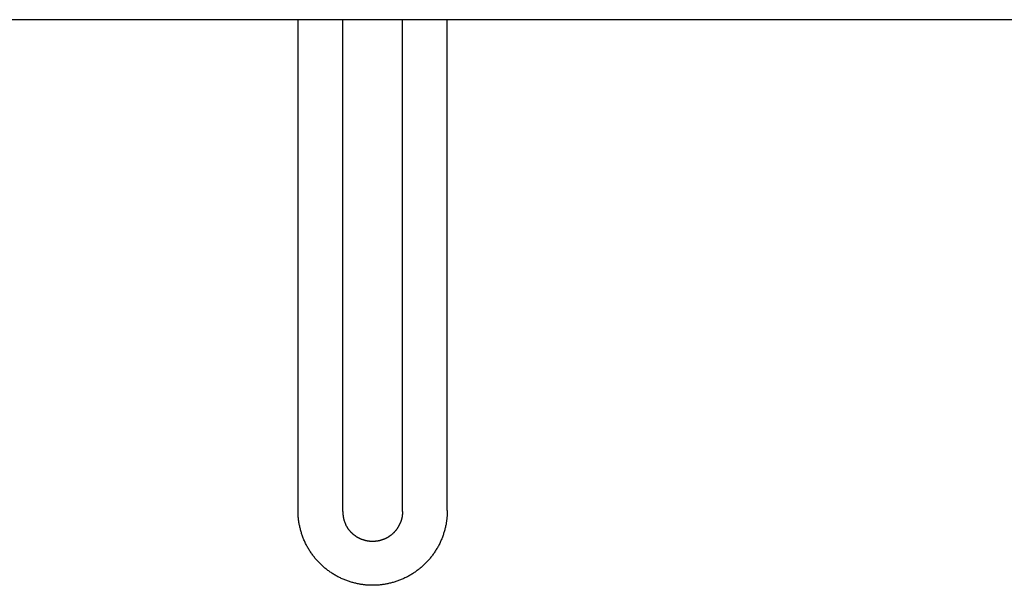
# Model space of a CAD drawing. Units: inches. Extents: x -6649 to 3903, y -1873 to 6027.
# Drawn here: x -770 to -638, y 2351 to 2427 of the extents above; entities that cross this region are included whole.
import ezdxf

# ---------------------------------------------------------------- set-up
doc = ezdxf.new("R2010")
doc.units = ezdxf.units.IN
doc.layers.add('Elverdal_Jungle', color=7, linetype='Continuous', true_color=0x609543)

msp = doc.modelspace()

# ---------------------------------------------------------------- linework, layer by layer
at = {"layer": 'Elverdal_Jungle'}
for points in [[(-391.78, 2427.17), (-1012.21, 2427.17), (-1632.64, 2427.17), (-2253.07, 2427.17)], [(-732.34, 2361.41), (-732.34, 2383.33), (-732.34, 2405.25), (-732.34, 2427.17)], [(-726.34, 2361.27), (-726.34, 2383.23), (-726.34, 2405.2), (-726.34, 2427.17)], [(-718.33, 2361.27), (-718.33, 2383.23), (-718.33, 2405.2), (-718.33, 2427.16)], [(-712.33, 2361.41), (-712.33, 2383.33), (-712.33, 2405.25), (-712.33, 2427.16)], [(-732.34, 2361.21), (-732.34, 2361.27), (-732.34, 2361.34), (-732.34, 2361.41)], [(-732.34, 2361.01), (-732.34, 2361.07), (-732.34, 2361.14), (-732.34, 2361.21)], [(-732.33, 2360.8), (-732.33, 2360.87), (-732.33, 2360.94), (-732.34, 2361.01)], [(-732.31, 2360.6), (-732.32, 2360.67), (-732.32, 2360.74), (-732.33, 2360.8)], [(-732.29, 2360.4), (-732.3, 2360.47), (-732.31, 2360.54), (-732.31, 2360.6)], [(-732.27, 2360.2), (-732.28, 2360.27), (-732.29, 2360.34), (-732.29, 2360.4)], [(-726.34, 2361.27), (-726.34, 2361.23), (-726.34, 2361.2), (-726.34, 2361.16)], [(-726.34, 2361.16), (-726.34, 2361.12), (-726.34, 2361.09), (-726.33, 2361.05)], [(-726.33, 2361.05), (-726.33, 2361.01), (-726.33, 2360.97), (-726.33, 2360.94)], [(-726.33, 2360.94), (-726.32, 2360.9), (-726.32, 2360.86), (-726.32, 2360.82)], [(-726.32, 2360.82), (-726.31, 2360.79), (-726.31, 2360.75), (-726.3, 2360.71)], [(-726.3, 2360.71), (-726.3, 2360.67), (-726.29, 2360.63), (-726.28, 2360.6)], [(-726.28, 2360.6), (-726.28, 2360.56), (-726.27, 2360.52), (-726.26, 2360.48)], [(-726.26, 2360.48), (-726.25, 2360.44), (-726.25, 2360.4), (-726.24, 2360.37)], [(-726.24, 2360.37), (-726.23, 2360.33), (-726.22, 2360.29), (-726.21, 2360.25)], [(-718.44, 2360.35), (-718.45, 2360.32), (-718.46, 2360.29), (-718.46, 2360.26)], [(-718.42, 2360.45), (-718.43, 2360.42), (-718.43, 2360.39), (-718.44, 2360.35)], [(-718.4, 2360.54), (-718.41, 2360.51), (-718.41, 2360.48), (-718.42, 2360.45)], [(-718.39, 2360.63), (-718.39, 2360.6), (-718.4, 2360.57), (-718.4, 2360.54)], [(-718.37, 2360.73), (-718.38, 2360.7), (-718.38, 2360.66), (-718.39, 2360.63)], [(-718.36, 2360.82), (-718.36, 2360.79), (-718.37, 2360.76), (-718.37, 2360.73)], [(-718.35, 2360.91), (-718.35, 2360.88), (-718.36, 2360.85), (-718.36, 2360.82)], [(-718.34, 2361), (-718.35, 2360.97), (-718.35, 2360.94), (-718.35, 2360.91)], [(-718.33, 2361.27), (-718.34, 2361.24), (-718.34, 2361.21), (-718.34, 2361.18)], [(-718.34, 2361.18), (-718.34, 2361.15), (-718.34, 2361.12), (-718.34, 2361.09)], [(-718.34, 2361.09), (-718.34, 2361.06), (-718.34, 2361.03), (-718.34, 2361)], [(-712.38, 2360.4), (-712.39, 2360.34), (-712.4, 2360.27), (-712.4, 2360.2)], [(-712.36, 2360.6), (-712.37, 2360.54), (-712.38, 2360.47), (-712.38, 2360.4)], [(-712.35, 2360.8), (-712.35, 2360.74), (-712.36, 2360.67), (-712.36, 2360.6)], [(-712.34, 2361.01), (-712.34, 2360.94), (-712.35, 2360.87), (-712.35, 2360.8)], [(-712.33, 2361.21), (-712.33, 2361.14), (-712.34, 2361.07), (-712.34, 2361.01)], [(-712.33, 2361.41), (-712.33, 2361.34), (-712.33, 2361.27), (-712.33, 2361.21)], [(-732.25, 2360), (-732.25, 2360.07), (-732.26, 2360.14), (-732.27, 2360.2)], [(-732.22, 2359.8), (-732.23, 2359.87), (-732.24, 2359.94), (-732.25, 2360)], [(-732.17, 2359.55), (-732.19, 2359.64), (-732.2, 2359.72), (-732.22, 2359.8)], [(-732.12, 2359.31), (-732.14, 2359.39), (-732.15, 2359.47), (-732.17, 2359.55)], [(-732.07, 2359.06), (-732.08, 2359.14), (-732.1, 2359.22), (-732.12, 2359.31)], [(-732, 2358.81), (-732.02, 2358.9), (-732.04, 2358.98), (-732.07, 2359.06)], [(-726.21, 2360.25), (-726.2, 2360.21), (-726.19, 2360.17), (-726.18, 2360.14)], [(-726.18, 2360.14), (-726.16, 2360.1), (-726.15, 2360.06), (-726.14, 2360.02)], [(-726.14, 2360.02), (-726.13, 2359.98), (-726.11, 2359.94), (-726.1, 2359.91)], [(-726.1, 2359.91), (-726.09, 2359.87), (-726.07, 2359.83), (-726.06, 2359.79)], [(-726.06, 2359.79), (-726.04, 2359.75), (-726.03, 2359.71), (-726.01, 2359.68)], [(-726.01, 2359.68), (-725.99, 2359.64), (-725.98, 2359.6), (-725.96, 2359.56)], [(-725.96, 2359.56), (-725.94, 2359.53), (-725.92, 2359.49), (-725.9, 2359.45)], [(-725.87, 2359.38), (-725.88, 2359.41), (-725.89, 2359.43), (-725.9, 2359.45)], [(-725.83, 2359.32), (-725.84, 2359.34), (-725.86, 2359.36), (-725.87, 2359.38)], [(-725.79, 2359.25), (-725.81, 2359.27), (-725.82, 2359.29), (-725.83, 2359.32)], [(-725.75, 2359.18), (-725.77, 2359.2), (-725.78, 2359.23), (-725.79, 2359.25)], [(-725.71, 2359.11), (-725.72, 2359.14), (-725.74, 2359.16), (-725.75, 2359.18)], [(-725.67, 2359.05), (-725.68, 2359.07), (-725.7, 2359.09), (-725.71, 2359.11)], [(-725.62, 2358.98), (-725.64, 2359.01), (-725.65, 2359.03), (-725.67, 2359.05)], [(-718.99, 2359.08), (-719.01, 2359.05), (-719.03, 2359.02), (-719.04, 2358.99)], [(-718.93, 2359.17), (-718.95, 2359.14), (-718.97, 2359.11), (-718.99, 2359.08)], [(-718.88, 2359.25), (-718.9, 2359.22), (-718.92, 2359.19), (-718.93, 2359.17)], [(-718.83, 2359.34), (-718.85, 2359.31), (-718.86, 2359.28), (-718.88, 2359.25)], [(-718.78, 2359.43), (-718.8, 2359.4), (-718.81, 2359.37), (-718.83, 2359.34)], [(-718.74, 2359.52), (-718.75, 2359.49), (-718.77, 2359.46), (-718.78, 2359.43)], [(-718.69, 2359.61), (-718.71, 2359.58), (-718.72, 2359.55), (-718.74, 2359.52)], [(-718.65, 2359.7), (-718.67, 2359.67), (-718.68, 2359.64), (-718.69, 2359.61)], [(-718.62, 2359.8), (-718.63, 2359.77), (-718.64, 2359.73), (-718.65, 2359.7)], [(-718.58, 2359.89), (-718.59, 2359.86), (-718.6, 2359.83), (-718.62, 2359.8)], [(-718.55, 2359.98), (-718.56, 2359.95), (-718.57, 2359.92), (-718.58, 2359.89)], [(-718.52, 2360.07), (-718.53, 2360.04), (-718.54, 2360.01), (-718.55, 2359.98)], [(-718.49, 2360.17), (-718.5, 2360.14), (-718.51, 2360.11), (-718.52, 2360.07)], [(-718.46, 2360.26), (-718.47, 2360.23), (-718.48, 2360.2), (-718.49, 2360.17)], [(-712.61, 2359.06), (-712.63, 2358.98), (-712.65, 2358.9), (-712.67, 2358.81)], [(-712.55, 2359.31), (-712.57, 2359.22), (-712.59, 2359.14), (-712.61, 2359.06)], [(-712.5, 2359.55), (-712.52, 2359.47), (-712.54, 2359.39), (-712.55, 2359.31)], [(-712.46, 2359.8), (-712.47, 2359.72), (-712.49, 2359.64), (-712.5, 2359.55)], [(-712.43, 2360), (-712.44, 2359.94), (-712.45, 2359.87), (-712.46, 2359.8)], [(-712.4, 2360.2), (-712.41, 2360.14), (-712.42, 2360.07), (-712.43, 2360)], [(-731.93, 2358.57), (-731.96, 2358.65), (-731.98, 2358.73), (-732, 2358.81)], [(-731.86, 2358.33), (-731.88, 2358.41), (-731.91, 2358.49), (-731.93, 2358.57)], [(-731.78, 2358.09), (-731.81, 2358.17), (-731.83, 2358.25), (-731.86, 2358.33)], [(-731.69, 2357.85), (-731.72, 2357.93), (-731.75, 2358.01), (-731.78, 2358.09)], [(-731.59, 2357.6), (-731.63, 2357.69), (-731.66, 2357.77), (-731.69, 2357.85)], [(-725.58, 2358.92), (-725.59, 2358.94), (-725.61, 2358.96), (-725.62, 2358.98)], [(-725.53, 2358.86), (-725.55, 2358.88), (-725.56, 2358.9), (-725.58, 2358.92)], [(-725.48, 2358.79), (-725.5, 2358.82), (-725.52, 2358.84), (-725.53, 2358.86)], [(-725.43, 2358.73), (-725.45, 2358.75), (-725.47, 2358.77), (-725.48, 2358.79)], [(-725.38, 2358.67), (-725.4, 2358.69), (-725.42, 2358.71), (-725.43, 2358.73)], [(-725.33, 2358.61), (-725.35, 2358.63), (-725.37, 2358.65), (-725.38, 2358.67)], [(-725.28, 2358.55), (-725.3, 2358.57), (-725.31, 2358.59), (-725.33, 2358.61)], [(-725.22, 2358.5), (-725.24, 2358.52), (-725.26, 2358.53), (-725.28, 2358.55)], [(-725.17, 2358.44), (-725.19, 2358.46), (-725.21, 2358.48), (-725.22, 2358.5)], [(-725.09, 2358.37), (-725.12, 2358.39), (-725.14, 2358.42), (-725.17, 2358.44)], [(-725.02, 2358.3), (-725.04, 2358.32), (-725.07, 2358.34), (-725.09, 2358.37)], [(-724.94, 2358.23), (-724.97, 2358.25), (-724.99, 2358.27), (-725.02, 2358.3)], [(-724.86, 2358.16), (-724.89, 2358.18), (-724.91, 2358.21), (-724.94, 2358.23)], [(-724.78, 2358.1), (-724.81, 2358.12), (-724.83, 2358.14), (-724.86, 2358.16)], [(-724.7, 2358.04), (-724.72, 2358.06), (-724.75, 2358.08), (-724.78, 2358.1)], [(-724.61, 2357.98), (-724.64, 2358), (-724.67, 2358.02), (-724.7, 2358.04)], [(-724.53, 2357.92), (-724.56, 2357.94), (-724.58, 2357.96), (-724.61, 2357.98)], [(-724.44, 2357.86), (-724.47, 2357.88), (-724.5, 2357.9), (-724.53, 2357.92)], [(-724.35, 2357.81), (-724.38, 2357.83), (-724.41, 2357.85), (-724.44, 2357.86)], [(-724.27, 2357.76), (-724.3, 2357.78), (-724.32, 2357.8), (-724.35, 2357.81)], [(-724.18, 2357.71), (-724.21, 2357.73), (-724.24, 2357.75), (-724.27, 2357.76)], [(-724.09, 2357.67), (-724.12, 2357.68), (-724.15, 2357.7), (-724.18, 2357.71)], [(-720.5, 2357.71), (-720.53, 2357.7), (-720.56, 2357.68), (-720.59, 2357.67)], [(-720.41, 2357.76), (-720.44, 2357.75), (-720.47, 2357.73), (-720.5, 2357.71)], [(-720.32, 2357.81), (-720.35, 2357.8), (-720.38, 2357.78), (-720.41, 2357.76)], [(-720.23, 2357.86), (-720.26, 2357.85), (-720.29, 2357.83), (-720.32, 2357.81)], [(-720.15, 2357.92), (-720.18, 2357.9), (-720.21, 2357.88), (-720.23, 2357.86)], [(-720.06, 2357.98), (-720.09, 2357.96), (-720.12, 2357.94), (-720.15, 2357.92)], [(-719.98, 2358.04), (-720.01, 2358.02), (-720.03, 2358), (-720.06, 2357.98)], [(-719.9, 2358.1), (-719.92, 2358.08), (-719.95, 2358.06), (-719.98, 2358.04)], [(-719.81, 2358.16), (-719.84, 2358.14), (-719.87, 2358.12), (-719.9, 2358.1)], [(-719.74, 2358.23), (-719.76, 2358.21), (-719.79, 2358.18), (-719.81, 2358.16)], [(-719.66, 2358.3), (-719.68, 2358.27), (-719.71, 2358.25), (-719.74, 2358.23)], [(-719.58, 2358.37), (-719.61, 2358.34), (-719.63, 2358.32), (-719.66, 2358.3)], [(-719.51, 2358.44), (-719.53, 2358.42), (-719.56, 2358.39), (-719.58, 2358.37)], [(-719.43, 2358.51), (-719.46, 2358.49), (-719.48, 2358.46), (-719.51, 2358.44)], [(-719.36, 2358.59), (-719.39, 2358.56), (-719.41, 2358.54), (-719.43, 2358.51)], [(-719.3, 2358.67), (-719.32, 2358.64), (-719.34, 2358.62), (-719.36, 2358.59)], [(-719.23, 2358.75), (-719.25, 2358.72), (-719.27, 2358.69), (-719.3, 2358.67)], [(-719.17, 2358.83), (-719.19, 2358.8), (-719.21, 2358.77), (-719.23, 2358.75)], [(-719.1, 2358.91), (-719.12, 2358.88), (-719.15, 2358.86), (-719.17, 2358.83)], [(-719.04, 2358.99), (-719.06, 2358.97), (-719.08, 2358.94), (-719.1, 2358.91)], [(-712.98, 2357.85), (-713.02, 2357.77), (-713.05, 2357.69), (-713.08, 2357.6)], [(-712.9, 2358.09), (-712.93, 2358.01), (-712.95, 2357.93), (-712.98, 2357.85)], [(-712.82, 2358.33), (-712.84, 2358.25), (-712.87, 2358.17), (-712.9, 2358.09)], [(-712.74, 2358.57), (-712.77, 2358.49), (-712.79, 2358.41), (-712.82, 2358.33)], [(-712.67, 2358.81), (-712.7, 2358.73), (-712.72, 2358.65), (-712.74, 2358.57)], [(-731.49, 2357.36), (-731.53, 2357.44), (-731.56, 2357.52), (-731.59, 2357.6)], [(-731.38, 2357.12), (-731.42, 2357.2), (-731.45, 2357.28), (-731.49, 2357.36)], [(-731.27, 2356.88), (-731.3, 2356.96), (-731.34, 2357.04), (-731.38, 2357.12)], [(-731.14, 2356.65), (-731.18, 2356.73), (-731.22, 2356.81), (-731.27, 2356.88)], [(-731.01, 2356.42), (-731.06, 2356.5), (-731.1, 2356.57), (-731.14, 2356.65)], [(-730.88, 2356.19), (-730.93, 2356.27), (-730.97, 2356.34), (-731.01, 2356.42)], [(-723.99, 2357.63), (-724.03, 2357.64), (-724.06, 2357.65), (-724.09, 2357.67)], [(-723.9, 2357.59), (-723.93, 2357.6), (-723.96, 2357.61), (-723.99, 2357.63)], [(-723.81, 2357.55), (-723.84, 2357.56), (-723.87, 2357.57), (-723.9, 2357.59)], [(-723.72, 2357.51), (-723.75, 2357.52), (-723.78, 2357.54), (-723.81, 2357.55)], [(-723.63, 2357.48), (-723.66, 2357.49), (-723.69, 2357.5), (-723.72, 2357.51)], [(-723.53, 2357.45), (-723.56, 2357.46), (-723.59, 2357.47), (-723.63, 2357.48)], [(-723.44, 2357.42), (-723.47, 2357.43), (-723.5, 2357.44), (-723.53, 2357.45)], [(-723.35, 2357.4), (-723.38, 2357.4), (-723.41, 2357.41), (-723.44, 2357.42)], [(-723.25, 2357.37), (-723.28, 2357.38), (-723.31, 2357.39), (-723.35, 2357.4)], [(-723.16, 2357.35), (-723.19, 2357.36), (-723.22, 2357.37), (-723.25, 2357.37)], [(-723.07, 2357.33), (-723.1, 2357.34), (-723.13, 2357.35), (-723.16, 2357.35)], [(-722.97, 2357.32), (-723, 2357.32), (-723.04, 2357.33), (-723.07, 2357.33)], [(-722.88, 2357.3), (-722.91, 2357.31), (-722.94, 2357.31), (-722.97, 2357.32)], [(-722.79, 2357.29), (-722.82, 2357.3), (-722.85, 2357.3), (-722.88, 2357.3)], [(-722.7, 2357.28), (-722.73, 2357.29), (-722.76, 2357.29), (-722.79, 2357.29)], [(-722.61, 2357.28), (-722.64, 2357.28), (-722.67, 2357.28), (-722.7, 2357.28)], [(-722.52, 2357.27), (-722.55, 2357.27), (-722.58, 2357.27), (-722.61, 2357.28)], [(-722.43, 2357.27), (-722.46, 2357.27), (-722.49, 2357.27), (-722.52, 2357.27)], [(-722.34, 2357.27), (-722.37, 2357.27), (-722.4, 2357.27), (-722.43, 2357.27)], [(-722.25, 2357.27), (-722.28, 2357.27), (-722.31, 2357.27), (-722.34, 2357.27)], [(-722.16, 2357.27), (-722.19, 2357.27), (-722.22, 2357.27), (-722.25, 2357.27)], [(-722.07, 2357.28), (-722.1, 2357.27), (-722.13, 2357.27), (-722.16, 2357.27)], [(-721.98, 2357.28), (-722.01, 2357.28), (-722.04, 2357.28), (-722.07, 2357.28)], [(-721.89, 2357.29), (-721.92, 2357.29), (-721.95, 2357.29), (-721.98, 2357.28)], [(-721.79, 2357.3), (-721.83, 2357.3), (-721.86, 2357.3), (-721.89, 2357.29)], [(-721.7, 2357.32), (-721.73, 2357.31), (-721.76, 2357.31), (-721.79, 2357.3)], [(-721.61, 2357.33), (-721.64, 2357.33), (-721.67, 2357.32), (-721.7, 2357.32)], [(-721.52, 2357.35), (-721.55, 2357.35), (-721.58, 2357.34), (-721.61, 2357.33)], [(-721.42, 2357.37), (-721.45, 2357.37), (-721.49, 2357.36), (-721.52, 2357.35)], [(-721.33, 2357.4), (-721.36, 2357.39), (-721.39, 2357.38), (-721.42, 2357.37)], [(-721.24, 2357.42), (-721.27, 2357.41), (-721.3, 2357.4), (-721.33, 2357.4)], [(-721.14, 2357.45), (-721.17, 2357.44), (-721.21, 2357.43), (-721.24, 2357.42)], [(-721.05, 2357.48), (-721.08, 2357.47), (-721.11, 2357.46), (-721.14, 2357.45)], [(-720.96, 2357.51), (-720.99, 2357.5), (-721.02, 2357.49), (-721.05, 2357.48)], [(-720.86, 2357.55), (-720.9, 2357.54), (-720.93, 2357.52), (-720.96, 2357.51)], [(-720.77, 2357.59), (-720.8, 2357.57), (-720.83, 2357.56), (-720.86, 2357.55)], [(-720.68, 2357.63), (-720.71, 2357.61), (-720.74, 2357.6), (-720.77, 2357.59)], [(-720.59, 2357.67), (-720.62, 2357.65), (-720.65, 2357.64), (-720.68, 2357.63)], [(-713.66, 2356.42), (-713.71, 2356.34), (-713.75, 2356.27), (-713.8, 2356.19)], [(-713.53, 2356.65), (-713.58, 2356.57), (-713.62, 2356.5), (-713.66, 2356.42)], [(-713.41, 2356.88), (-713.45, 2356.81), (-713.49, 2356.73), (-713.53, 2356.65)], [(-713.29, 2357.12), (-713.33, 2357.04), (-713.37, 2356.96), (-713.41, 2356.88)], [(-713.18, 2357.36), (-713.22, 2357.28), (-713.26, 2357.2), (-713.29, 2357.12)], [(-713.08, 2357.6), (-713.12, 2357.52), (-713.15, 2357.44), (-713.18, 2357.36)], [(-730.74, 2355.97), (-730.79, 2356.04), (-730.83, 2356.12), (-730.88, 2356.19)], [(-730.6, 2355.76), (-730.65, 2355.83), (-730.69, 2355.9), (-730.74, 2355.97)], [(-730.45, 2355.55), (-730.5, 2355.62), (-730.55, 2355.69), (-730.6, 2355.76)], [(-730.3, 2355.35), (-730.35, 2355.41), (-730.4, 2355.48), (-730.45, 2355.55)], [(-730.15, 2355.15), (-730.2, 2355.21), (-730.25, 2355.28), (-730.3, 2355.35)], [(-729.99, 2354.95), (-730.04, 2355.02), (-730.09, 2355.08), (-730.15, 2355.15)], [(-714.53, 2355.15), (-714.58, 2355.08), (-714.64, 2355.02), (-714.69, 2354.95)], [(-714.37, 2355.35), (-714.43, 2355.28), (-714.48, 2355.21), (-714.53, 2355.15)], [(-714.22, 2355.55), (-714.27, 2355.48), (-714.32, 2355.41), (-714.37, 2355.35)], [(-714.08, 2355.76), (-714.12, 2355.69), (-714.17, 2355.62), (-714.22, 2355.55)], [(-713.94, 2355.97), (-713.98, 2355.9), (-714.03, 2355.83), (-714.08, 2355.76)], [(-713.8, 2356.19), (-713.84, 2356.12), (-713.89, 2356.04), (-713.94, 2355.97)], [(-729.82, 2354.76), (-729.87, 2354.82), (-729.93, 2354.89), (-729.99, 2354.95)], [(-729.65, 2354.57), (-729.71, 2354.63), (-729.76, 2354.7), (-729.82, 2354.76)], [(-729.47, 2354.39), (-729.53, 2354.45), (-729.59, 2354.51), (-729.65, 2354.57)], [(-729.29, 2354.21), (-729.35, 2354.27), (-729.41, 2354.33), (-729.47, 2354.39)], [(-729.11, 2354.03), (-729.17, 2354.09), (-729.23, 2354.15), (-729.29, 2354.21)], [(-728.92, 2353.87), (-728.98, 2353.92), (-729.05, 2353.98), (-729.11, 2354.03)], [(-728.73, 2353.7), (-728.79, 2353.76), (-728.86, 2353.81), (-728.92, 2353.87)], [(-715.76, 2353.87), (-715.82, 2353.81), (-715.88, 2353.76), (-715.95, 2353.7)], [(-715.57, 2354.03), (-715.63, 2353.98), (-715.69, 2353.92), (-715.76, 2353.87)], [(-715.38, 2354.21), (-715.44, 2354.15), (-715.51, 2354.09), (-715.57, 2354.03)], [(-715.2, 2354.39), (-715.26, 2354.33), (-715.32, 2354.27), (-715.38, 2354.21)], [(-715.03, 2354.57), (-715.09, 2354.51), (-715.14, 2354.45), (-715.2, 2354.39)], [(-714.86, 2354.76), (-714.91, 2354.7), (-714.97, 2354.63), (-715.03, 2354.57)], [(-714.69, 2354.95), (-714.75, 2354.89), (-714.8, 2354.82), (-714.86, 2354.76)], [(-728.53, 2353.54), (-728.59, 2353.59), (-728.66, 2353.65), (-728.73, 2353.7)], [(-728.33, 2353.39), (-728.4, 2353.44), (-728.46, 2353.49), (-728.53, 2353.54)], [(-728.12, 2353.24), (-728.19, 2353.29), (-728.26, 2353.34), (-728.33, 2353.39)], [(-727.91, 2353.09), (-727.98, 2353.14), (-728.05, 2353.19), (-728.12, 2353.24)], [(-727.69, 2352.95), (-727.77, 2353), (-727.84, 2353.05), (-727.91, 2353.09)], [(-727.47, 2352.81), (-727.54, 2352.86), (-727.62, 2352.9), (-727.69, 2352.95)], [(-727.24, 2352.68), (-727.32, 2352.72), (-727.39, 2352.77), (-727.47, 2352.81)], [(-727.01, 2352.55), (-727.09, 2352.59), (-727.16, 2352.64), (-727.24, 2352.68)], [(-726.77, 2352.43), (-726.85, 2352.47), (-726.93, 2352.51), (-727.01, 2352.55)], [(-726.54, 2352.32), (-726.62, 2352.36), (-726.7, 2352.39), (-726.77, 2352.43)], [(-717.9, 2352.43), (-717.98, 2352.39), (-718.06, 2352.36), (-718.14, 2352.32)], [(-717.67, 2352.55), (-717.74, 2352.51), (-717.82, 2352.47), (-717.9, 2352.43)], [(-717.43, 2352.68), (-717.51, 2352.64), (-717.59, 2352.59), (-717.67, 2352.55)], [(-717.21, 2352.81), (-717.28, 2352.77), (-717.36, 2352.72), (-717.43, 2352.68)], [(-716.98, 2352.95), (-717.06, 2352.9), (-717.13, 2352.86), (-717.21, 2352.81)], [(-716.76, 2353.09), (-716.83, 2353.05), (-716.91, 2353), (-716.98, 2352.95)], [(-716.55, 2353.24), (-716.62, 2353.19), (-716.69, 2353.14), (-716.76, 2353.09)], [(-716.35, 2353.39), (-716.42, 2353.34), (-716.48, 2353.29), (-716.55, 2353.24)], [(-716.15, 2353.54), (-716.21, 2353.49), (-716.28, 2353.44), (-716.35, 2353.39)], [(-715.95, 2353.7), (-716.01, 2353.65), (-716.08, 2353.59), (-716.15, 2353.54)], [(-726.3, 2352.21), (-726.38, 2352.25), (-726.46, 2352.28), (-726.54, 2352.32)], [(-726.05, 2352.11), (-726.13, 2352.14), (-726.22, 2352.18), (-726.3, 2352.21)], [(-725.82, 2352.02), (-725.9, 2352.05), (-725.97, 2352.08), (-726.05, 2352.11)], [(-725.58, 2351.93), (-725.66, 2351.96), (-725.74, 2351.99), (-725.82, 2352.02)], [(-725.34, 2351.86), (-725.42, 2351.88), (-725.5, 2351.91), (-725.58, 2351.93)], [(-725.1, 2351.78), (-725.18, 2351.81), (-725.26, 2351.83), (-725.34, 2351.86)], [(-724.86, 2351.72), (-724.94, 2351.74), (-725.02, 2351.76), (-725.1, 2351.78)], [(-724.61, 2351.66), (-724.69, 2351.68), (-724.77, 2351.7), (-724.86, 2351.72)], [(-724.36, 2351.6), (-724.45, 2351.62), (-724.53, 2351.64), (-724.61, 2351.66)], [(-724.12, 2351.55), (-724.2, 2351.57), (-724.28, 2351.59), (-724.36, 2351.6)], [(-723.9, 2351.52), (-723.97, 2351.53), (-724.04, 2351.54), (-724.12, 2351.55)], [(-723.67, 2351.48), (-723.75, 2351.5), (-723.82, 2351.51), (-723.9, 2351.52)], [(-723.45, 2351.46), (-723.53, 2351.47), (-723.6, 2351.48), (-723.67, 2351.48)], [(-723.23, 2351.43), (-723.3, 2351.44), (-723.38, 2351.45), (-723.45, 2351.46)], [(-723.01, 2351.42), (-723.08, 2351.42), (-723.16, 2351.43), (-723.23, 2351.43)], [(-722.78, 2351.4), (-722.86, 2351.41), (-722.93, 2351.41), (-723.01, 2351.42)], [(-722.56, 2351.4), (-722.64, 2351.4), (-722.71, 2351.4), (-722.78, 2351.4)], [(-722.34, 2351.39), (-722.41, 2351.4), (-722.49, 2351.4), (-722.56, 2351.4)], [(-722.11, 2351.4), (-722.19, 2351.4), (-722.26, 2351.4), (-722.34, 2351.39)], [(-721.89, 2351.4), (-721.97, 2351.4), (-722.04, 2351.4), (-722.11, 2351.4)], [(-721.67, 2351.42), (-721.74, 2351.41), (-721.82, 2351.41), (-721.89, 2351.4)], [(-721.45, 2351.43), (-721.52, 2351.43), (-721.59, 2351.42), (-721.67, 2351.42)], [(-721.22, 2351.46), (-721.3, 2351.45), (-721.37, 2351.44), (-721.45, 2351.43)], [(-721, 2351.48), (-721.07, 2351.48), (-721.15, 2351.47), (-721.22, 2351.46)], [(-720.78, 2351.52), (-720.85, 2351.51), (-720.93, 2351.5), (-721, 2351.48)], [(-720.56, 2351.55), (-720.63, 2351.54), (-720.71, 2351.53), (-720.78, 2351.52)], [(-720.31, 2351.6), (-720.39, 2351.59), (-720.48, 2351.57), (-720.56, 2351.55)], [(-720.07, 2351.66), (-720.15, 2351.64), (-720.23, 2351.62), (-720.31, 2351.6)], [(-719.82, 2351.72), (-719.9, 2351.7), (-719.98, 2351.68), (-720.07, 2351.66)], [(-719.58, 2351.78), (-719.66, 2351.76), (-719.74, 2351.74), (-719.82, 2351.72)], [(-719.34, 2351.86), (-719.42, 2351.83), (-719.5, 2351.81), (-719.58, 2351.78)], [(-719.1, 2351.93), (-719.18, 2351.91), (-719.26, 2351.88), (-719.34, 2351.86)], [(-718.86, 2352.02), (-718.94, 2351.99), (-719.02, 2351.96), (-719.1, 2351.93)], [(-718.62, 2352.11), (-718.7, 2352.08), (-718.78, 2352.05), (-718.86, 2352.02)], [(-718.38, 2352.21), (-718.46, 2352.18), (-718.54, 2352.14), (-718.62, 2352.11)], [(-718.14, 2352.32), (-718.22, 2352.28), (-718.3, 2352.25), (-718.38, 2352.21)]]:
    msp.add_open_spline(points, degree=3, dxfattribs=at)

doc.saveas('drawing.dxf')
